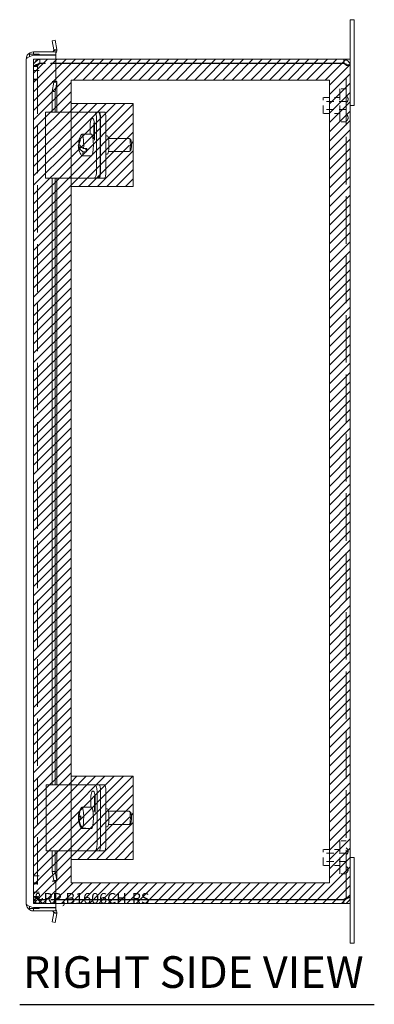
# Model space of a CAD drawing. Units: inches. Extents: x 6.1 to 83.1, y 3.1 to 51.2.
# Drawn here: x 41.9 to 48.7, y 21.7 to 40.4 of the extents above; entities that cross this region are included whole.
import ezdxf

# ---------------------------------------------------------------- set-up
doc = ezdxf.new("R2010")
doc.units = ezdxf.units.IN
doc.header["$LTSCALE"] = 5
doc.header["$MEASUREMENT"] = 0
doc.linetypes.add('DASHED', pattern=[0.2067, 0.1654, -0.0413])
doc.layers.get('0').update_dxf_attribs({"lineweight": 0})
for name, color, linetype, lineweight in [('Hatch (ANSI)', 7, 'Continuous', 5), ('Hidden (ANSI)', 7, 'DASHED', 5), ('Sketch Geometry (ANSI)', 7, 'Continuous', 5), ('Symbol (ANSI)', 7, 'Continuous', 5), ('Visible (ANSI)', 7, 'Continuous', 5)]:
    doc.layers.add(name, color=color, linetype=linetype, lineweight=lineweight)
doc.styles.add('Text Style168', font='tahoma.ttf')

msp = doc.modelspace()

# ---------------------------------------------------------------- hatches: boundary and pattern name
at = {"layer": 'Hatch (ANSI)', "true_color": 0x0000ff}
h = msp.add_hatch(dxfattribs=at)
h.set_pattern_fill('ANSI31', color=5, style=0)
h.paths.add_polyline_path([(47.818, 24.043), (47.818, 39.255), (42.92, 39.255), (42.92, 24.043)], flags=0)
h.paths.add_polyline_path([(48.212, 39.649), (42.212, 39.649), (42.212, 23.649), (48.212, 23.649)])
h = msp.add_hatch(dxfattribs=at)
h.set_pattern_fill('ANSI31', color=5, style=0)
edge = h.paths.add_edge_path(flags=0)
edge.add_ellipse((44.049, 38.024), major_axis=(0, 0.1), ratio=0.173648, start_angle=0, end_angle=360)
h.paths.add_polyline_path([(42.92, 38.812), (42.92, 37.237), (44.101, 37.237), (44.101, 38.812)])
h = msp.add_hatch(dxfattribs=at)
h.set_pattern_fill('ANSI31', color=5, style=0)
edge = h.paths.add_edge_path(flags=0)
edge.add_ellipse((44.049, 25.274), major_axis=(0, -0.1), ratio=0.173648, start_angle=0, end_angle=360)
h.paths.add_polyline_path([(42.92, 26.062), (42.92, 24.487), (44.101, 24.487), (44.101, 26.062)])

# ---------------------------------------------------------------- linework, layer by layer
at = {"layer": 'Hidden (ANSI)', "ltscale": 0.02809}
for p, q in [((42.332, 39.649), (42.332, 39.575)), ((42.286, 39.528), (42.212, 39.528)), ((42.286, 39.512), (42.212, 39.512)), ((48.138, 39.528), (48.212, 39.528)), ((42.286, 39.274), (42.212, 39.274)), ((42.286, 39.258), (42.212, 39.258)), ((42.286, 24.04), (42.212, 24.04)), ((42.286, 24.024), (42.212, 24.024)), ((42.286, 23.786), (42.212, 23.786)), ((42.286, 23.77), (42.212, 23.77)), ((42.332, 23.723), (42.332, 23.649)), ((48.138, 23.77), (48.212, 23.77))]:
    msp.add_line(p, q, dxfattribs=at)
at = {"layer": 'Hidden (ANSI)', "ltscale": 0.115182}
for p, q in [((42.635, 39.649), (42.332, 39.649)), ((42.635, 39.575), (42.332, 39.575)), ((42.332, 39.57), (42.635, 39.57)), ((42.635, 23.728), (42.332, 23.728)), ((42.635, 23.723), (42.332, 23.723)), ((42.332, 23.649), (42.635, 23.649))]:
    msp.add_line(p, q, dxfattribs=at)
at = {"layer": 'Hidden (ANSI)', "ltscale": 0.071326}
for p, q in [((42.319, 39.434), (42.132, 39.434)), ((42.319, 24.178), (42.132, 24.178)), ((42.319, 23.865), (42.132, 23.865))]:
    msp.add_line(p, q, dxfattribs=at)
at = {"layer": 'Hidden (ANSI)', "ltscale": 0.008662}
for p, q in [((42.212, 39.528), (42.212, 39.512)), ((42.286, 39.528), (42.286, 39.512)), ((42.212, 23.786), (42.212, 23.77)), ((42.286, 23.77), (42.286, 23.786))]:
    msp.add_line(p, q, dxfattribs=at)
at = {"layer": 'Hidden (ANSI)', "ltscale": 1.086856}
for p, q in [((42.212, 23.786), (42.212, 39.512)), ((42.286, 39.512), (42.286, 23.786))]:
    msp.add_line(p, q, dxfattribs=at)
at = {"layer": 'Hidden (ANSI)', "ltscale": 1.089104}
msp.add_line((48.138, 23.77), (48.138, 39.528), dxfattribs=at)
at = {"layer": 'Hidden (ANSI)', "ltscale": 0.373886}
for p, q in [((48.013, 38.462), (48.013, 39.087)), ((48.013, 24.212), (48.013, 24.837))]:
    msp.add_line(p, q, dxfattribs=at)
at = {"layer": 'Hidden (ANSI)', "ltscale": 0.047517}
for p, q in [((48.138, 39.087), (48.013, 39.087)), ((48.138, 38.462), (48.013, 38.462)), ((48.138, 24.837), (48.013, 24.837)), ((48.138, 24.212), (48.013, 24.212))]:
    msp.add_line(p, q, dxfattribs=at)
at = {"layer": 'Hidden (ANSI)', "ltscale": 0.179413}
for p, q in [((47.701, 38.624), (47.701, 38.924)), ((47.701, 24.374), (47.701, 24.674))]:
    msp.add_line(p, q, dxfattribs=at)
at = {"layer": 'Hidden (ANSI)', "ltscale": 0.118753}
for p, q in [((48.013, 38.924), (47.701, 38.924)), ((48.013, 38.624), (47.701, 38.624)), ((48.013, 24.674), (47.701, 24.674)), ((48.013, 24.374), (47.701, 24.374))]:
    msp.add_line(p, q, dxfattribs=at)
at = {"layer": 'Hidden (ANSI)', "ltscale": 0.16637}
for p, q in [((48.138, 38.852), (47.701, 38.852)), ((48.138, 38.696), (47.701, 38.696)), ((48.138, 24.602), (47.701, 24.602)), ((48.138, 24.446), (47.701, 24.446))]:
    msp.add_line(p, q, dxfattribs=at)
at = {"layer": 'Hidden (ANSI)', "ltscale": 0.028433}
for centre, start, end in [((48.097, 38.891), 0.0954, 57.3165), ((48.097, 38.891), 302.6835, 359.9046), ((48.097, 38.541), 0.0954, 57.3165), ((48.097, 38.541), 302.6835, 359.9046), ((48.097, 24.641), 0.0954, 57.3165), ((48.097, 24.641), 302.6835, 359.9046), ((48.097, 24.291), 0.0954, 57.3165), ((48.097, 24.291), 302.6835, 359.9046)]:
    msp.add_arc(centre, 0.075, start, end, dxfattribs=at)
at = {"layer": 'Hidden (ANSI)', "ltscale": 0.075501}
for points in [[(42.332, 39.649), (42.29, 39.649), (42.248, 39.625), (42.227, 39.588), (42.217, 39.57), (42.212, 39.549), (42.212, 39.528)], [(42.212, 39.512), (42.212, 39.525), (42.236, 39.538), (42.273, 39.551), (42.291, 39.558), (42.312, 39.564), (42.332, 39.57)], [(42.332, 23.728), (42.29, 23.741), (42.248, 23.754), (42.227, 23.767), (42.217, 23.774), (42.212, 23.78), (42.212, 23.786)], [(42.212, 23.77), (42.212, 23.727), (42.236, 23.686), (42.273, 23.665), (42.291, 23.655), (42.312, 23.649), (42.332, 23.649)]]:
    msp.add_open_spline(points, degree=3, knots=[0, 0, 0, 0, 1.057812, 1.057812, 1.057812, 1.570796, 1.570796, 1.570796, 1.570796], dxfattribs=at)
at = {"layer": 'Hidden (ANSI)', "ltscale": 0.035639}
for points in [[(42.332, 39.575), (42.311, 39.575), (42.292, 39.559), (42.287, 39.539), (42.286, 39.535), (42.286, 39.532), (42.286, 39.528)], [(42.332, 39.57), (42.311, 39.554), (42.292, 39.537), (42.287, 39.521), (42.286, 39.518), (42.286, 39.515), (42.286, 39.512)], [(42.332, 23.728), (42.311, 23.744), (42.292, 23.761), (42.287, 23.778), (42.286, 23.781), (42.286, 23.783), (42.286, 23.786)], [(42.332, 23.723), (42.311, 23.723), (42.292, 23.739), (42.287, 23.759), (42.286, 23.763), (42.286, 23.766), (42.286, 23.77)]]:
    msp.add_open_spline(points, degree=3, knots=[0, 0, 0, 0, 1.340471, 1.340471, 1.340471, 1.570796, 1.570796, 1.570796, 1.570796], dxfattribs=at)
at = {"layer": 'Hidden (ANSI)', "ltscale": 0.032144}
for points in [[(48.138, 39.528), (48.138, 39.54), (48.122, 39.552), (48.101, 39.564), (48.098, 39.566), (48.094, 39.568), (48.091, 39.57)], [(48.138, 23.77), (48.138, 23.758), (48.122, 23.746), (48.101, 23.734), (48.098, 23.732), (48.094, 23.73), (48.091, 23.728)]]:
    msp.add_open_spline(points, degree=3, knots=[0, 0, 0, 0, 1.340471, 1.340471, 1.340471, 1.570796, 1.570796, 1.570796, 1.570796], dxfattribs=at)
at = {"layer": 'Hidden (ANSI)', "ltscale": 0.017379}
for points in [[(48.138, 39.528), (48.138, 39.542), (48.131, 39.554), (48.121, 39.563)], [(48.138, 23.77), (48.138, 23.757), (48.131, 23.744), (48.121, 23.735)]]:
    msp.add_open_spline(points, degree=3, dxfattribs=at)
at = {"layer": 'Sketch Geometry (ANSI)', "color": 5, "true_color": 0x0000ff}
for p, q in [((42.212, 23.649), (42.212, 39.649)), ((42.212, 39.649), (48.212, 39.649)), ((48.212, 39.649), (48.212, 23.649)), ((42.92, 39.255), (47.818, 39.255)), ((42.92, 24.043), (42.92, 39.255)), ((47.818, 39.255), (47.818, 24.043)), ((42.92, 38.812), (44.101, 38.812)), ((42.92, 37.237), (42.92, 38.812)), ((44.101, 38.812), (44.101, 37.237)), ((44.101, 37.237), (42.92, 37.237)), ((42.92, 26.062), (44.101, 26.062)), ((42.92, 26.062), (42.92, 24.487)), ((44.101, 26.062), (44.101, 24.487)), ((44.101, 24.487), (42.92, 24.487)), ((47.818, 24.043), (42.92, 24.043)), ((48.212, 23.649), (42.212, 23.649))]:
    msp.add_line(p, q, dxfattribs=at)
at = {"layer": 'Sketch Geometry (ANSI)'}
msp.add_line((42.92, 24.487), (42.92, 26.062), dxfattribs=at)
at = {"layer": 'Symbol (ANSI)', "lineweight": 30}
msp.add_line((41.947, 21.74), (48.669, 21.74), dxfattribs=at)
at = {"layer": 'Visible (ANSI)'}
for p, q in [((48.287, 40.399), (48.212, 40.399)), ((48.212, 40.024), (48.212, 40.399)), ((48.287, 40.399), (48.287, 40.024)), ((42.561, 39.998), (42.62, 40.008)), ((42.592, 39.827), (42.561, 39.998)), ((42.62, 40.008), (42.65, 39.837)), ((48.212, 40.024), (48.212, 39.528)), ((48.287, 38.774), (48.287, 40.024)), ((42.319, 39.747), (42.132, 39.747)), ((42.132, 39.747), (42.132, 39.698)), ((42.635, 39.79), (42.21, 39.79)), ((42.21, 39.747), (42.21, 39.79)), ((42.319, 39.727), (42.319, 39.747)), ((42.592, 39.827), (42.611, 39.83)), ((42.651, 39.812), (42.592, 39.818)), ((42.611, 39.83), (42.65, 39.837)), ((42.635, 39.731), (42.635, 39.79)), ((42.073, 23.646), (42.073, 39.653)), ((42.21, 39.727), (42.635, 39.727)), ((42.319, 39.731), (42.635, 39.731)), ((42.635, 39.727), (42.635, 39.227)), ((48.091, 39.649), (42.635, 39.649)), ((48.091, 39.575), (42.635, 39.575)), ((42.635, 39.57), (48.091, 39.57)), ((48.091, 39.575), (48.091, 39.649)), ((48.212, 39.528), (48.212, 23.77)), ((42.592, 39.227), (42.561, 39.227)), ((42.561, 39.227), (42.561, 39.227)), ((42.561, 39.227), (42.635, 39.227)), ((42.561, 39.227), (42.561, 39.227)), ((42.561, 39.039), (42.592, 39.213)), ((42.592, 39.227), (42.651, 39.227)), ((42.611, 39.213), (42.592, 39.213)), ((42.65, 39.213), (42.611, 39.213)), ((42.65, 39.213), (42.62, 39.039)), ((42.651, 39.222), (42.651, 38.649)), ((42.62, 39.039), (42.561, 39.039)), ((42.561, 38.649), (42.561, 39.039)), ((42.62, 38.649), (42.62, 39.039)), ((42.435, 38.649), (42.59, 38.649)), ((42.435, 37.399), (42.435, 38.649)), ((43.172, 38.649), (42.59, 38.649)), ((43.246, 38.649), (43.172, 38.649)), ((43.364, 38.649), (43.246, 38.649)), ((43.435, 38.649), (43.364, 38.649)), ((43.456, 38.649), (43.435, 38.649)), ((43.56, 38.649), (43.456, 38.649)), ((48.287, 38.774), (48.212, 38.774)), ((43.403, 37.524), (43.403, 38.524)), ((43.475, 37.524), (43.475, 38.524)), ((43.478, 37.524), (43.478, 38.524)), ((43.582, 37.524), (43.582, 38.524)), ((43.283, 38.229), (43.283, 38.399)), ((43.354, 38.399), (43.354, 38.149)), ((43.367, 38.399), (43.367, 38.114)), ((43.081, 38.069), (43.067, 38.069)), ((43.125, 38.229), (43.31, 38.229)), ((43.338, 38.149), (43.367, 38.149)), ((43.582, 38.196), (43.608, 38.196)), ((43.629, 38.149), (44.024, 38.149)), ((44.052, 38.123), (44.028, 38.147)), ((43.061, 38.004), (43.102, 38.004)), ((43.129, 37.979), (43.068, 37.979)), ((43.073, 37.928), (43.074, 37.928)), ((43.215, 37.892), (43.152, 37.892)), ((43.159, 37.958), (43.221, 37.958)), ((43.195, 37.958), (43.215, 37.892)), ((43.338, 37.899), (43.339, 37.899)), ((43.629, 37.899), (44.024, 37.899)), ((44.052, 37.926), (44.028, 37.901)), ((43.125, 37.819), (43.31, 37.819)), ((43.582, 37.852), (43.608, 37.852)), ((42.59, 37.399), (42.435, 37.399)), ((42.561, 25.899), (42.561, 37.399)), ((42.59, 37.399), (43.172, 37.399)), ((42.62, 25.899), (42.62, 37.399)), ((42.651, 37.399), (42.651, 25.899)), ((43.172, 37.399), (43.246, 37.399)), ((43.246, 37.399), (43.364, 37.399)), ((43.364, 37.399), (43.435, 37.399)), ((43.456, 37.399), (43.435, 37.399)), ((43.456, 37.399), (43.56, 37.399)), ((42.447, 25.899), (42.602, 25.899)), ((42.447, 24.649), (42.447, 25.899)), ((43.184, 25.899), (42.602, 25.899)), ((43.258, 25.899), (43.184, 25.899)), ((43.376, 25.899), (43.258, 25.899)), ((43.447, 25.899), (43.376, 25.899)), ((43.415, 24.774), (43.415, 25.774)), ((43.456, 25.899), (43.447, 25.899)), ((43.56, 25.899), (43.456, 25.899)), ((43.478, 24.774), (43.478, 25.774)), ((43.582, 24.774), (43.582, 25.774)), ((43.295, 25.479), (43.295, 25.649)), ((43.366, 25.649), (43.366, 25.399)), ((43.378, 25.649), (43.378, 25.377)), ((43.115, 25.47), (43.122, 25.47)), ((43.19, 25.478), (43.128, 25.478)), ((43.188, 25.479), (43.31, 25.479)), ((43.338, 25.399), (43.378, 25.399)), ((43.582, 25.446), (43.608, 25.446)), ((43.629, 25.399), (44.024, 25.399)), ((44.052, 25.373), (44.028, 25.397)), ((43.061, 25.295), (43.108, 25.295)), ((43.076, 25.245), (43.062, 25.245)), ((43.065, 25.284), (43.108, 25.284)), ((43.108, 25.303), (43.074, 25.303)), ((43.185, 25.07), (43.123, 25.07)), ((43.136, 25.079), (43.198, 25.079)), ((43.185, 25.079), (43.185, 25.07)), ((43.188, 25.069), (43.31, 25.069)), ((43.338, 25.149), (43.356, 25.149)), ((43.582, 25.102), (43.608, 25.102)), ((43.629, 25.149), (44.024, 25.149)), ((44.052, 25.176), (44.028, 25.151)), ((42.602, 24.649), (42.447, 24.649)), ((42.561, 24.26), (42.561, 24.649)), ((42.602, 24.649), (43.184, 24.649)), ((42.62, 24.26), (42.62, 24.649)), ((42.651, 24.649), (42.651, 24.077)), ((43.184, 24.649), (43.258, 24.649)), ((43.258, 24.649), (43.376, 24.649)), ((43.376, 24.649), (43.447, 24.649)), ((43.456, 24.649), (43.447, 24.649)), ((43.456, 24.649), (43.56, 24.649)), ((48.212, 24.524), (48.287, 24.524)), ((48.287, 23.274), (48.287, 24.524)), ((42.561, 24.26), (42.62, 24.26)), ((42.592, 24.086), (42.561, 24.26)), ((42.62, 24.26), (42.65, 24.086)), ((42.592, 24.072), (42.561, 24.072)), ((42.561, 24.072), (42.561, 24.072)), ((42.561, 24.072), (42.561, 24.072)), ((42.635, 24.072), (42.561, 24.072)), ((42.592, 24.086), (42.611, 24.086)), ((42.651, 24.072), (42.592, 24.072)), ((42.611, 24.086), (42.65, 24.086)), ((42.635, 24.072), (42.635, 23.572)), ((48.091, 23.728), (42.635, 23.728)), ((48.091, 23.723), (42.635, 23.723)), ((48.091, 23.723), (48.091, 23.649)), ((48.212, 23.77), (48.212, 23.274)), ((42.132, 23.601), (42.132, 23.553)), ((42.319, 23.553), (42.132, 23.553)), ((42.635, 23.572), (42.21, 23.572)), ((42.21, 23.553), (42.21, 23.509)), ((42.319, 23.553), (42.319, 23.572)), ((42.319, 23.568), (42.635, 23.568)), ((42.635, 23.649), (48.091, 23.649)), ((42.635, 23.568), (42.635, 23.509)), ((42.21, 23.509), (42.635, 23.509)), ((42.561, 23.301), (42.592, 23.472)), ((42.592, 23.481), (42.651, 23.487)), ((42.611, 23.469), (42.592, 23.472)), ((42.65, 23.462), (42.611, 23.469)), ((42.65, 23.462), (42.62, 23.291)), ((42.62, 23.291), (42.561, 23.301)), ((48.212, 22.899), (48.212, 23.274)), ((48.287, 23.274), (48.287, 22.899)), ((48.212, 22.899), (48.287, 22.899))]:
    msp.add_line(p, q, dxfattribs=at)
for centre, radius, start, end in [((42.561, 39.821), 0.0312, 270, 354.1019), ((42.561, 39.821), 0.0903, 325.3575, 354.1019), ((43.434, 38.024), 0.374, 148.2005, 167.815), ((43.434, 38.024), 0.374, 180.9723, 189.6192), ((43.434, 38.024), 0.374, 196.8445, 211.7995), ((43.434, 25.274), 0.374, 152.9306, 177.3177), ((43.434, 25.274), 0.374, 185.0308, 211.7995), ((42.561, 23.478), 0.0903, 5.8981, 34.6425), ((42.561, 23.478), 0.0312, 5.8981, 90)]:
    msp.add_arc(centre, radius, start, end, dxfattribs=at)
for centre, major_axis, ratio, start_param, end_param in [((43.364, 38.524), (0, 0.125), 0.313992, 4.712389, 6.283185), ((43.435, 38.524), (0, 0.125), 0.313992, 4.712389, 6.283185), ((43.456, 38.524), (0, 0.125), 0.173648, 4.712389, 6.283185), ((43.56, 38.524), (0, 0.125), 0.173648, 4.712389, 6.283185), ((43.325, 38.399), (0, 0.133), 0.313992, 4.712389, 7.853982), ((43.396, 38.399), (0, -0.133), 0.313992, 4.162443, 4.712389), ((43.43, 37.991), (-0.371, 0.036), 0.484636, 6.045736, 6.415835), ((43.437, 38.057), (-0.371, 0.036), 0.484636, 6.227352, 6.415835), ((43.43, 38.036), (0.357, 0.11), 0.857307, 2.45615, 2.696929), ((43.437, 38.012), (-0.357, -0.11), 0.857307, 5.597743, 5.838522), ((43.444, 38.133), (-0.351, 0.034), 0.484636, 0.128907, 0.270787), ((43.125, 38.024), (0, 0.205), 0.173648, 4.382045, 6.55626), ((43.31, 38.024), (0, 0.205), 0.173648, 3.141593, 6.283185), ((43.608, 38.024), (0, -0.172), 0.173648, 0, 3.141593), ((44.024, 38.024), (0, 0.125), 0.173648, 3.141593, 6.283185), ((44.049, 38.024), (0, -0.1), 0.173648, 0.177254, 2.964339), ((43.43, 38.036), (-0.357, -0.11), 0.857307, 6.039737, 6.280516), ((43.43, 37.991), (-0.371, 0.036), 0.484636, 0.267045, 0.771107), ((43.437, 38.012), (-0.357, -0.11), 0.857307, 6.039737, 6.280516), ((43.423, 37.915), (-0.351, 0.034), 0.484636, 0.128907, 0.270787), ((43.437, 38.057), (-0.371, 0.036), 0.484636, 0.267045, 0.771107), ((43.125, 38.024), (0, -0.205), 0.173648, 6.01011, 7.155297), ((43.188, 38.024), (0, -0.205), 0.173648, 0.872112, 1.240453), ((43.364, 37.524), (0, -0.125), 0.313992, 0, 1.570796), ((43.435, 37.524), (0, -0.125), 0.313992, 0, 1.570796), ((43.456, 37.524), (0, -0.125), 0.173648, 0, 1.570796), ((43.56, 37.524), (0, -0.125), 0.173648, 0, 1.570796), ((43.336, 25.649), (0, 0.133), 0.313992, 4.712389, 7.853982), ((43.376, 25.774), (0, 0.125), 0.313992, 4.712389, 6.283185), ((43.447, 25.774), (0, 0.125), 0.313992, 5.988875, 6.283185), ((43.456, 25.774), (0, 0.125), 0.173648, 4.712389, 6.283185), ((43.56, 25.774), (0, 0.125), 0.173648, 4.712389, 6.283185), ((43.408, 25.649), (0, -0.133), 0.313992, 4.162443, 4.712389), ((43.427, 25.27), (-0.209, 0.308), 0.978018, 0.412809, 0.916871), ((43.44, 25.279), (0.209, -0.308), 0.978018, 3.554402, 4.058464), ((43.125, 25.274), (0, 0.205), 0.173648, 3.44326, 6.216512), ((43.188, 25.274), (0, 0.205), 0.173648, 6.216512, 6.349859), ((43.31, 25.274), (0, 0.205), 0.173648, 3.141593, 6.283185), ((43.608, 25.274), (0, -0.172), 0.173648, 0, 3.141593), ((44.024, 25.274), (0, 0.125), 0.173648, 3.141593, 6.283185), ((43.433, 25.299), (-0.373, -0.008), 0.115446, 6.208073, 6.448852), ((43.434, 25.249), (-0.373, -0.008), 0.115446, 6.208073, 6.290968), ((43.427, 25.27), (-0.209, 0.308), 0.978018, 1.051267, 1.555329), ((43.412, 25.259), (-0.198, 0.292), 0.978018, 0.913129, 1.025678), ((43.433, 25.299), (-0.373, -0.008), 0.115446, 5.766079, 6.006858), ((43.434, 25.249), (-0.373, -0.008), 0.115446, 5.766079, 6.006858), ((43.44, 25.279), (0.209, -0.308), 0.978018, 4.19286, 4.696922), ((43.455, 25.289), (0.198, -0.292), 0.978018, 4.054722, 4.196602), ((44.049, 25.274), (0, -0.1), 0.173648, 0.177254, 2.964339), ((43.125, 25.274), (0, -0.205), 0.173648, 6.01011, 6.216512), ((43.188, 25.274), (0, -0.205), 0.173648, 6.216512, 6.584852), ((43.376, 24.774), (0, -0.125), 0.313992, 0, 1.570796), ((43.447, 24.774), (0, -0.125), 0.313992, 0, 0.294311), ((43.456, 24.774), (0, -0.125), 0.173648, 0, 1.570796), ((43.56, 24.774), (0, -0.125), 0.173648, 0, 1.570796)]:
    msp.add_ellipse(centre, major_axis=major_axis, ratio=ratio, start_param=start_param, end_param=end_param, dxfattribs=at)
for points, knots in [([(42.21, 39.79), (42.163, 39.79), (42.117, 39.764), (42.092, 39.724), (42.08, 39.703), (42.073, 39.678), (42.073, 39.653)], [0, 0, 0, 0, 1.024976, 1.024976, 1.024976, 1.570796, 1.570796, 1.570796, 1.570796]), ([(42.073, 39.653), (42.073, 39.669), (42.098, 39.685), (42.139, 39.701), (42.16, 39.71), (42.185, 39.718), (42.21, 39.727)], [0, 0, 0, 0, 1.024976, 1.024976, 1.024976, 1.570796, 1.570796, 1.570796, 1.570796]), ([(48.212, 39.528), (48.212, 39.571), (48.187, 39.613), (48.15, 39.634), (48.132, 39.644), (48.111, 39.649), (48.091, 39.649)], [0, 0, 0, 0, 1.057812, 1.057812, 1.057812, 1.570796, 1.570796, 1.570796, 1.570796]), ([(48.121, 39.563), (48.116, 39.568), (48.109, 39.572), (48.101, 39.574), (48.098, 39.575), (48.094, 39.575), (48.091, 39.575)], [0.8516317, 0.8516317, 0.8516317, 0.8516317, 1.3404708, 1.3404708, 1.3404708, 1.5707963, 1.5707963, 1.5707963, 1.5707963]), ([(48.091, 39.57), (48.133, 39.561), (48.175, 39.552), (48.196, 39.542), (48.206, 39.537), (48.212, 39.533), (48.212, 39.528)], [0, 0, 0, 0, 1.057812, 1.057812, 1.057812, 1.570796, 1.570796, 1.570796, 1.570796]), ([(48.091, 23.649), (48.133, 23.649), (48.175, 23.674), (48.196, 23.711), (48.206, 23.729), (48.212, 23.749), (48.212, 23.77)], [0, 0, 0, 0, 1.057812, 1.057812, 1.057812, 1.570796, 1.570796, 1.570796, 1.570796]), ([(48.212, 23.77), (48.212, 23.761), (48.187, 23.751), (48.15, 23.742), (48.132, 23.737), (48.111, 23.732), (48.091, 23.728)], [0, 0, 0, 0, 1.057812, 1.057812, 1.057812, 1.570796, 1.570796, 1.570796, 1.570796]), ([(48.121, 23.735), (48.116, 23.73), (48.109, 23.726), (48.101, 23.724), (48.098, 23.724), (48.094, 23.723), (48.091, 23.723)], [0.8516317, 0.8516317, 0.8516317, 0.8516317, 1.3404708, 1.3404708, 1.3404708, 1.5707963, 1.5707963, 1.5707963, 1.5707963]), ([(42.073, 23.646), (42.073, 23.599), (42.098, 23.553), (42.139, 23.529), (42.16, 23.516), (42.185, 23.509), (42.21, 23.509)], [0, 0, 0, 0, 1.024976, 1.024976, 1.024976, 1.570796, 1.570796, 1.570796, 1.570796]), ([(42.21, 23.572), (42.163, 23.588), (42.117, 23.604), (42.092, 23.62), (42.08, 23.629), (42.073, 23.637), (42.073, 23.646)], [0, 0, 0, 0, 1.024976, 1.024976, 1.024976, 1.570796, 1.570796, 1.570796, 1.570796])]:
    msp.add_open_spline(points, degree=3, knots=knots, dxfattribs=at)
for points in [[(42.592, 39.818), (42.592, 39.821), (42.592, 39.824), (42.592, 39.827)], [(42.65, 39.837), (42.651, 39.829), (42.651, 39.82), (42.651, 39.812)], [(42.592, 39.213), (42.592, 39.218), (42.592, 39.222), (42.592, 39.227)], [(42.651, 39.227), (42.651, 39.222), (42.651, 39.218), (42.65, 39.213)], [(42.592, 24.072), (42.592, 24.077), (42.592, 24.082), (42.592, 24.086)], [(42.65, 24.086), (42.651, 24.082), (42.651, 24.077), (42.651, 24.072)], [(42.592, 23.472), (42.592, 23.475), (42.592, 23.478), (42.592, 23.481)], [(42.651, 23.487), (42.651, 23.479), (42.651, 23.47), (42.65, 23.462)]]:
    msp.add_open_spline(points, degree=3, dxfattribs=at)

# ---------------------------------------------------------------- texts
at = {"color": 1}
msp.add_text('&RP,B1606CH-RS', height=0.2, dxfattribs=at).set_placement((42.212, 23.649))
at = {"layer": 'Symbol (ANSI)', "insert": (42.007, 21.864), "char_height": 0.6, "attachment_point": 7, "style": 'Text Style168'}
msp.add_mtext('RIGHT SIDE VIEW', dxfattribs=at)

doc.saveas('drawing.dxf')
